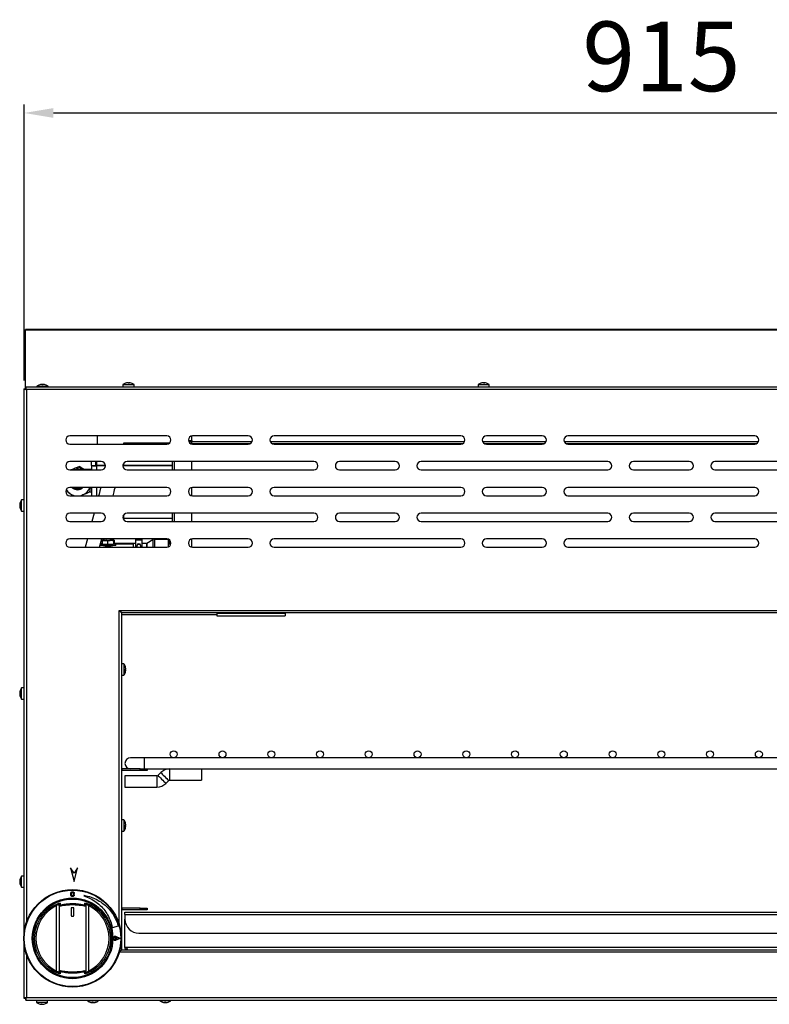
# Model space of a CAD drawing. Units: millimetres. Extents: x 7109 to 11864, y -20 to 1634.
# Drawn here: x 7109 to 7647, y 744 to 1451 of the extents above; entities that cross this region are included whole.
import ezdxf

# ---------------------------------------------------------------- set-up
doc = ezdxf.new("R2010")
doc.units = ezdxf.units.MM
doc.header["$LTSCALE"] = 6
doc.header["$PDSIZE"] = -1
doc.linetypes.add('SLD-实线', pattern=[0])
doc.styles.get("Standard").update_dxf_attribs({"font": 'hyswlongfangsong.ttf', "height": 50})
doc.dimstyles.new('ISO-25', dxfattribs={"dimtxt": 2.5, "dimasz": 2.5, "dimexe": 1.25, "dimexo": 0.625, "dimtad": 1, "dimtxsty": 'Standard', "dimcen": 2.5, "dimadec": 0, "dimazin": 0, "dimtfac": 1, "dimtmove": 0, "dimatfit": 3, "dimfxl": 0, "dimarcsym": 0})

# ---------------------------------------------------------------- blocks, each defined once
blk = doc.blocks.new('*D19')
at = {"color": 0, "lineweight": -2}
for p, q in [((7112.01, 1192.03), (7112.01, 1390.04)), ((8026.89, 1192.03), (8026.89, 1390.04)), ((7133.01, 1384.04), (8005.89, 1384.04))]:
    blk.add_line(p, q, dxfattribs=at)
at = {"color": 0}
for points in [[(7133.01, 1387.54), (7133.01, 1380.54), (7112.01, 1384.04)], [(8005.89, 1387.54), (8005.89, 1380.54), (8026.89, 1384.04)]]:
    blk.add_solid(points, dxfattribs=at)
at = {"layer": 'Defpoints', "color": 0}
for p in [(8026.89, 1384.04), (7112.01, 1186.03), (8026.89, 1186.03)]:
    blk.add_point(p, dxfattribs=at)
at = {"color": 0, "insert": (7569.45, 1418.18), "char_height": 50, "attachment_point": 5}
blk.add_mtext('915', dxfattribs=at)

msp = doc.modelspace()

# ---------------------------------------------------------------- linework, layer by layer
at = {"color": 7, "linetype": 'SLD-实线', "lineweight": 30, "ltscale": 10}
for p, q in [((7978.79, 1228.53), (7113.09, 1228.53)), ((7113.09, 1228.03), (7113.09, 1228.53)), ((7113.09, 1186.25), (7113.09, 1228.03)), ((7121.19, 1187.82), (7121.19, 1187.3)), ((7121.19, 1187.82), (7129.19, 1187.82)), ((7124.57, 1189.15), (7124.57, 1189.17)), ((7124.75, 1189.17), (7124.75, 1188.87)), ((7125.19, 1189.17), (7125.19, 1189.17)), ((7125.63, 1188.87), (7125.63, 1189.17)), ((7125.81, 1189.15), (7125.81, 1189.17)), ((7129.19, 1187.3), (7129.19, 1187.82)), ((7182.89, 1189.02), (7182.89, 1187.3)), ((7182.89, 1189.02), (7187.73, 1189.02)), ((7186.37, 1190.35), (7186.37, 1190.37)), ((7187.41, 1190.35), (7187.23, 1190.37)), ((7187.23, 1190.08), (7187.23, 1190.37)), ((7187.41, 1190.08), (7187.41, 1190.37)), ((7187.73, 1189.02), (7190.89, 1189.02)), ((7190.89, 1187.3), (7190.89, 1189.02)), ((7437.89, 1189.02), (7437.89, 1187.3)), ((7437.89, 1189.02), (7442.73, 1189.02)), ((7441.37, 1190.35), (7441.37, 1190.37)), ((7442.41, 1190.35), (7442.23, 1190.37)), ((7442.23, 1190.08), (7442.23, 1190.37)), ((7442.41, 1190.08), (7442.41, 1190.37)), ((7442.73, 1189.02), (7445.89, 1189.02)), ((7445.89, 1187.3), (7445.89, 1189.02)), ((7111.89, 1186.03), (7111.89, 794.81)), ((7111.89, 1186.03), (7113.09, 1186.03)), ((7113.09, 1186.1), (7113.09, 1186.25)), ((7113.09, 1186.03), (7113.09, 1186.1)), ((7113.16, 1186.1), (7113.09, 1186.1)), ((7113.16, 1187.3), (7113.16, 1186.1)), ((8025.62, 1187.3), (7113.16, 1187.3)), ((8025.19, 1185.6), (7113.59, 1185.6)), ((7214.39, 1152.3), (7144.89, 1152.3)), ((7164.69, 1146.3), (7164.69, 1152.3)), ((7232.39, 1148.99), (7232.39, 1152.26)), ((7272.89, 1152.3), (7232.89, 1152.3)), ((7425.39, 1152.3), (7291.39, 1152.3)), ((7483.89, 1152.3), (7443.89, 1152.3)), ((7636.39, 1152.3), (7502.39, 1152.3)), ((7144.89, 1146.3), (7214.39, 1146.3)), ((7216.46, 1147.13), (7183.39, 1147.13)), ((7183.39, 1147.13), (7183.39, 1146.3)), ((7229.91, 1148.99), (7232.39, 1148.99)), ((7230.19, 1148), (7232.39, 1148)), ((7230.23, 1147.92), (7232.39, 1147.92)), ((7230.26, 1147.86), (7232.39, 1147.86)), ((7232.39, 1148.99), (7232.39, 1148)), ((7232.39, 1147.86), (7232.39, 1147.92)), ((7232.39, 1146.34), (7232.39, 1147.86)), ((7232.89, 1146.3), (7272.89, 1146.3)), ((7291.39, 1146.3), (7425.39, 1146.3)), ((7443.89, 1146.3), (7483.89, 1146.3)), ((7502.39, 1146.3), (7636.39, 1146.3)), ((7167.39, 1133.8), (7144.89, 1133.8)), ((7160.39, 1130.96), (7160.39, 1133.8)), ((7160.39, 1130.96), (7163.39, 1130.96)), ((7160.39, 1130.96), (7160.39, 1127.8)), ((7163.39, 1130.96), (7163.39, 1133.8)), ((7163.89, 1130.93), (7163.89, 1130.74)), ((7170.39, 1130.93), (7163.89, 1130.93)), ((7218.39, 1130.93), (7182.89, 1130.93)), ((7183.06, 1130.93), (7183.06, 1131.8)), ((7183.39, 1132.46), (7183.39, 1130.93)), ((7319.89, 1133.8), (7185.89, 1133.8)), ((7218.39, 1127.8), (7218.39, 1133.8)), ((7232.39, 1127.8), (7232.39, 1133.8)), ((7378.39, 1133.8), (7338.39, 1133.8)), ((7530.89, 1133.8), (7396.89, 1133.8)), ((7589.39, 1133.8), (7549.39, 1133.8)), ((7741.89, 1133.8), (7607.89, 1133.8)), ((7144.89, 1127.8), (7167.39, 1127.8)), ((7151.99, 1129.44), (7151.99, 1130.26)), ((7151.99, 1129.44), (7154.01, 1127.8)), ((7160.39, 1128.13), (7154.75, 1128.13)), ((7170.39, 1130.74), (7163.89, 1130.74)), ((7218.39, 1130.74), (7182.89, 1130.74)), ((7185.89, 1127.8), (7319.89, 1127.8)), ((7338.39, 1127.8), (7378.39, 1127.8)), ((7396.89, 1127.8), (7530.89, 1127.8)), ((7549.39, 1127.8), (7589.39, 1127.8)), ((7607.89, 1127.8), (7741.89, 1127.8)), ((7214.39, 1115.3), (7144.89, 1115.3)), ((7159.51, 1115.3), (7158.99, 1111.81)), ((7159.04, 1112.13), (7160.39, 1112.13)), ((7160.39, 1115.3), (7160.39, 1109.3)), ((7232.39, 1109.34), (7232.39, 1115.26)), ((7272.89, 1115.3), (7232.89, 1115.3)), ((7425.39, 1115.3), (7291.39, 1115.3)), ((7483.89, 1115.3), (7443.89, 1115.3)), ((7636.39, 1115.3), (7502.39, 1115.3)), ((7108.84, 1102.82), (7108.82, 1102.64)), ((7109.11, 1102.82), (7108.82, 1102.82)), ((7109.11, 1102.64), (7108.82, 1102.64)), ((7111.89, 1106.3), (7110.17, 1106.3)), ((7110.17, 1103.14), (7110.17, 1106.3)), ((7110.17, 1098.3), (7110.17, 1103.14)), ((7144.89, 1109.3), (7214.39, 1109.3)), ((7232.89, 1109.3), (7272.89, 1109.3)), ((7291.39, 1109.3), (7425.39, 1109.3)), ((7443.89, 1109.3), (7483.89, 1109.3)), ((7502.39, 1109.3), (7636.39, 1109.3)), ((7108.84, 1101.78), (7108.82, 1101.78)), ((7110.17, 1098.3), (7111.89, 1098.3)), ((7167.39, 1096.8), (7144.89, 1096.8)), ((7162.25, 1096.8), (7160.69, 1090.8)), ((7319.89, 1096.8), (7185.89, 1096.8)), ((7218.39, 1090.8), (7218.39, 1096.8)), ((7232.39, 1090.8), (7232.39, 1096.8)), ((7378.39, 1096.8), (7338.39, 1096.8)), ((7530.89, 1096.8), (7396.89, 1096.8)), ((7589.39, 1096.8), (7549.39, 1096.8)), ((7741.89, 1096.8), (7607.89, 1096.8)), ((7144.89, 1090.8), (7167.39, 1090.8)), ((7183.39, 1094.44), (7183.16, 1094.98)), ((7183.39, 1095.46), (7183.39, 1093.13)), ((7183.39, 1093.13), (7218.39, 1093.13)), ((7185.89, 1090.8), (7319.89, 1090.8)), ((7338.39, 1090.8), (7378.39, 1090.8)), ((7396.89, 1090.8), (7530.89, 1090.8)), ((7549.39, 1090.8), (7589.39, 1090.8)), ((7607.89, 1090.8), (7741.89, 1090.8)), ((7214.39, 1078.3), (7144.89, 1078.3)), ((7157.44, 1078.3), (7155.88, 1072.3)), ((7166.21, 1072.3), (7167.77, 1078.3)), ((7166.89, 1074.66), (7166.89, 1073.67)), ((7168.48, 1077.42), (7168.13, 1077.25)), ((7168.13, 1077.25), (7171.79, 1077.08)), ((7168.13, 1077.25), (7168.13, 1074.56)), ((7168.13, 1074.56), (7171.79, 1074.39)), ((7170.8, 1078.18), (7168.44, 1077.57)), ((7171.79, 1077.08), (7171.79, 1074.39)), ((7171.79, 1074.39), (7176.06, 1074.49)), ((7176.58, 1077.5), (7173.98, 1078.18)), ((7176.06, 1077.19), (7176.56, 1077.42)), ((7176.06, 1077.19), (7176.06, 1074.49)), ((7176.06, 1074.49), (7176.66, 1074.77)), ((7176.66, 1077.47), (7176.66, 1074.77)), ((7177.89, 1073.67), (7177.89, 1074.66)), ((7190.39, 1075.18), (7190.39, 1072.3)), ((7190.39, 1075.18), (7191.99, 1075.18)), ((7192.18, 1078.3), (7191.99, 1077.73)), ((7191.99, 1077.73), (7191.99, 1072.74)), ((7193.49, 1074.59), (7192.73, 1072.3)), ((7196.06, 1072.3), (7195.29, 1074.59)), ((7196.79, 1077.73), (7196.6, 1078.3)), ((7196.79, 1072.74), (7196.79, 1077.73)), ((7196.79, 1075.18), (7199.84, 1075.18)), ((7200.09, 1075.26), (7204.5, 1077.89)), ((7205.53, 1078.18), (7215.23, 1078.18)), ((7215.39, 1078.13), (7215.39, 1072.47)), ((7216.4, 1077.53), (7215.39, 1077.53)), ((7216.94, 1076.89), (7215.39, 1076.89)), ((7217.29, 1076.09), (7215.39, 1076.09)), ((7217.27, 1074.46), (7215.39, 1074.46)), ((7232.39, 1072.34), (7232.39, 1078.26)), ((7272.89, 1078.3), (7232.89, 1078.3)), ((7425.39, 1078.3), (7291.39, 1078.3)), ((7483.89, 1078.3), (7443.89, 1078.3)), ((7636.39, 1078.3), (7502.39, 1078.3)), ((7144.89, 1072.3), (7214.39, 1072.3)), ((7170.8, 1072.38), (7170.49, 1072.3)), ((7174.3, 1072.3), (7173.98, 1072.38)), ((7232.89, 1072.3), (7272.89, 1072.3)), ((7291.39, 1072.3), (7425.39, 1072.3)), ((7443.89, 1072.3), (7483.89, 1072.3)), ((7502.39, 1072.3), (7636.39, 1072.3)), ((7180.19, 1027), (7958.59, 1027)), ((7956.39, 1025.3), (7182.39, 1025.3)), ((7250.39, 1025.3), (7250.39, 1025)), ((7250.39, 1025), (7250.39, 1023)), ((7250.39, 1025), (7299.39, 1025)), ((7299.39, 1025), (7299.39, 1025.3)), ((7299.39, 1025), (7299.39, 1023)), ((7181.89, 1024.8), (7181.89, 783.8)), ((7181.89, 1024.05), (7250.39, 1024.05)), ((7250.39, 1023), (7299.39, 1023)), ((7183.62, 988.55), (7181.89, 988.55)), ((7183.62, 988.55), (7183.62, 983.71)), ((7183.62, 983.71), (7183.62, 980.55)), ((7184.67, 984.21), (7184.96, 984.21)), ((7184.67, 984.03), (7184.96, 984.03)), ((7184.95, 985.07), (7184.96, 985.07)), ((7184.95, 984.03), (7184.96, 984.21)), ((7181.89, 980.55), (7183.62, 980.55)), ((7111.89, 971.3), (7110.17, 971.3)), ((7110.17, 968.14), (7110.17, 971.3)), ((7108.84, 967.82), (7108.82, 967.64)), ((7109.11, 967.82), (7108.82, 967.82)), ((7109.11, 967.64), (7108.82, 967.64)), ((7108.84, 966.78), (7108.82, 966.78)), ((7110.17, 963.3), (7110.17, 968.14)), ((7110.17, 963.3), (7111.89, 963.3)), ((7198.39, 921.2), (7188.39, 921.2)), ((7940.39, 921.2), (7198.39, 921.2)), ((7182.09, 912), (7181.89, 912.01)), ((7182.09, 913.2), (7182.09, 912)), ((7195.39, 913.2), (7182.09, 913.2)), ((7195.39, 912), (7182.09, 912)), ((7195.39, 912), (7195.39, 913.2)), ((7195.39, 913.2), (7200.39, 913.2)), ((7200.39, 912), (7195.39, 912)), ((7200.39, 913.2), (7938.39, 913.2)), ((7200.39, 913.2), (7200.39, 912)), ((7239.39, 913.2), (7239.39, 905.2)), ((7207.32, 908.2), (7184.39, 908.2)), ((7184.39, 908.2), (7184.39, 900.2)), ((7210.1, 910.56), (7208.03, 908.49)), ((7213.68, 902.84), (7215.76, 904.91)), ((7216.46, 905.2), (7239.39, 905.2)), ((7184.39, 900.2), (7207.32, 900.2)), ((7183.62, 876.55), (7181.89, 876.55)), ((7183.62, 876.55), (7183.62, 871.71)), ((7183.62, 871.71), (7183.62, 868.55)), ((7184.67, 872.21), (7184.96, 872.21)), ((7184.67, 872.03), (7184.96, 872.03)), ((7184.95, 873.07), (7184.96, 873.07)), ((7184.95, 872.03), (7184.96, 872.21)), ((7181.89, 868.55), (7183.62, 868.55)), ((7145.39, 842.3), (7147.89, 832.3)), ((7147.89, 838.3), (7145.39, 842.3)), ((7147.89, 832.3), (7150.39, 842.3)), ((7150.39, 842.3), (7147.89, 838.3)), ((7111.89, 836.3), (7110.17, 836.3)), ((7110.17, 833.14), (7110.17, 836.3)), ((7108.84, 832.82), (7108.82, 832.64)), ((7109.11, 832.82), (7108.82, 832.82)), ((7109.11, 832.64), (7108.82, 832.64)), ((7108.84, 831.78), (7108.82, 831.78)), ((7110.17, 828.3), (7110.17, 833.14)), ((7110.17, 828.3), (7111.89, 828.3)), ((7145.49, 822.83), (7145.49, 823.83)), ((7145.99, 822.83), (7145.99, 823.83)), ((7147.49, 822.83), (7147.49, 823.83)), ((7147.99, 822.83), (7147.99, 823.83)), ((7155.03, 822.49), (7154.9, 822)), ((7135.35, 768.02), (7135.35, 815.08)), ((7137.24, 814.8), (7137.24, 815.97)), ((7137.24, 814.8), (7137.24, 768.3)), ((7145.74, 813.05), (7145.74, 808.05)), ((7147.24, 813.55), (7146.24, 813.55)), ((7147.74, 808.05), (7147.74, 813.05)), ((7156.24, 815.97), (7156.24, 814.8)), ((7156.24, 814.8), (7156.24, 768.3)), ((7158.13, 815.08), (7158.13, 768.02)), ((7182.09, 813.2), (7182.09, 812)), ((7195.39, 813.2), (7182.09, 813.2)), ((7195.39, 812), (7195.39, 813.2)), ((7195.39, 813.2), (7200.39, 813.2)), ((7200.39, 813.2), (7200.39, 812)), ((7146.24, 807.55), (7147.24, 807.55)), ((7182.09, 812), (7181.89, 812.01)), ((7195.39, 812), (7182.09, 812)), ((7184.39, 810.3), (7954.39, 810.3)), ((7184.39, 808.6), (7184.39, 810.3)), ((7184.39, 808.6), (7184.39, 805.3)), ((7184.39, 808.6), (7954.39, 808.6)), ((7200.39, 812), (7195.39, 812)), ((7179.61, 800.36), (7175.26, 799.19)), ((7184.39, 785), (7184.39, 805.3)), ((7178.67, 791.55), (7176.96, 792.22)), ((7180.6, 791.55), (7177.69, 792.68)), ((7181.05, 791.55), (7177.75, 792.84)), ((7194.39, 795.3), (7944.39, 795.3)), ((7111.89, 788.29), (7111.89, 748.57)), ((7178.67, 791.55), (7176.96, 790.88)), ((7180.6, 791.55), (7177.69, 790.42)), ((7181.05, 791.55), (7177.75, 790.26)), ((7185.73, 785), (7184.39, 785)), ((7953.05, 785), (7185.73, 785)), ((7182.39, 783.3), (7956.39, 783.3)), ((7137.24, 767.13), (7137.24, 768.3)), ((7156.24, 768.3), (7156.24, 767.13)), ((7111.89, 748.57), (7113.09, 748.57)), ((7113.16, 747.3), (7113.16, 748.5)), ((7113.16, 747.3), (8025.62, 747.3)), ((7113.59, 749), (8025.19, 749)), ((7120.89, 747.3), (7120.89, 745.58)), ((7124.05, 745.58), (7120.89, 745.58)), ((7128.89, 745.58), (7124.05, 745.58)), ((7124.37, 744.52), (7124.37, 744.23)), ((7124.37, 744.24), (7124.55, 744.23)), ((7124.55, 744.52), (7124.55, 744.23)), ((7125.41, 744.24), (7125.41, 744.23)), ((7128.89, 745.58), (7128.89, 747.3)), ((7157.49, 747.3), (7157.49, 746.78)), ((7165.49, 746.78), (7157.49, 746.78)), ((7160.87, 745.43), (7160.87, 745.43)), ((7160.94, 745.72), (7160.94, 745.43)), ((7161.2, 745.73), (7161.2, 745.43)), ((7161.55, 745.45), (7161.55, 745.43)), ((7162.04, 745.45), (7162.04, 745.43)), ((7162.11, 745.43), (7162.11, 745.43)), ((7165.49, 746.78), (7165.49, 747.3)), ((7209.39, 747.3), (7209.39, 746.78)), ((7217.39, 746.78), (7209.39, 746.78)), ((7212.88, 745.44), (7213.01, 745.43)), ((7212.88, 745.43), (7212.88, 745.43)), ((7212.9, 745.72), (7212.9, 745.43)), ((7212.94, 745.43), (7212.94, 745.43)), ((7213.01, 745.72), (7213.01, 745.43)), ((7213.74, 745.45), (7213.74, 745.43)), ((7213.82, 745.43), (7213.82, 745.43)), ((7213.85, 745.43), (7213.85, 745.43)), ((7213.88, 745.44), (7213.88, 745.43)), ((7213.91, 745.43), (7213.91, 745.43)), ((7217.39, 746.78), (7217.39, 747.3))]:
    msp.add_line(p, q, dxfattribs=at)
at = {"color": 8, "linetype": 'SLD-实线', "lineweight": 30, "ltscale": 10}
for p, q in [((7978.79, 1228.03), (7113.09, 1228.03)), ((7113.16, 1186.25), (7113.09, 1186.25)), ((7113.59, 1185.6), (7113.59, 802.78)), ((7275.63, 1148.08), (7232.39, 1148.08)), ((7273.96, 1146.49), (7232.39, 1146.49)), ((7428.13, 1148.08), (7288.65, 1148.08)), ((7426.46, 1146.49), (7290.33, 1146.49)), ((7486.63, 1148.08), (7441.15, 1148.08)), ((7484.96, 1146.49), (7442.83, 1146.49)), ((7639.13, 1148.08), (7499.65, 1148.08)), ((7637.46, 1146.49), (7501.33, 1146.49)), ((7163.89, 1133.8), (7163.89, 1130.93)), ((7219.89, 1127.8), (7219.89, 1133.8)), ((7163.89, 1130.74), (7163.89, 1127.8)), ((7163.89, 1115.3), (7163.89, 1109.3)), ((7219.89, 1090.8), (7219.89, 1096.8)), ((7166.89, 1074.54), (7166.8, 1074.54)), ((7168.13, 1075.04), (7166.93, 1075.04)), ((7190.39, 1075.04), (7176.66, 1075.04)), ((7190.39, 1074.54), (7177.89, 1074.54)), ((7199.84, 1075.18), (7199.84, 1072.3)), ((7200.09, 1075.26), (7200.09, 1072.3)), ((7204.5, 1077.89), (7204.5, 1072.3)), ((7205.53, 1078.18), (7205.53, 1072.3)), ((7215.39, 1077.52), (7216.4, 1077.52)), ((7217.39, 1075.23), (7215.39, 1075.23)), ((7180.19, 801.84), (7180.19, 1027)), ((7198.39, 917.2), (7198.39, 921.2)), ((7198.39, 913.2), (7198.39, 917.2)), ((7216.46, 913.2), (7216.46, 905.2)), ((7207.32, 908.2), (7207.32, 900.2)), ((7113.59, 780.32), (7113.59, 749)), ((7958.49, 781.6), (7180.3, 781.6))]:
    msp.add_line(p, q, dxfattribs=at)
at = {"color": 7, "linetype": 'SLD-实线', "lineweight": 30, "ltscale": 10, "flags": 128}
for points in [[(7167.06, 1115.3), (7166.88, 1114.59), (7166.39, 1112.7), (7165.82, 1110.53), (7165.5, 1109.3)], [(7175.83, 1109.3), (7176.06, 1110.18), (7176.56, 1112.07), (7176.97, 1113.67), (7177.3, 1114.93), (7177.39, 1115.3)], [(7177.47, 1074.79), (7177.84, 1074.71), (7177.84, 1074.62), (7177.47, 1074.54), (7176.76, 1074.46), (7175.74, 1074.4), (7174.5, 1074.35), (7173.11, 1074.33), (7171.68, 1074.33), (7170.29, 1074.35), (7169.05, 1074.4), (7168.03, 1074.46), (7167.31, 1074.54), (7166.94, 1074.62), (7166.94, 1074.71), (7167.31, 1074.79), (7168.03, 1074.87), (7168.13, 1074.88)], [(7173.9, 1078.2), (7174.02, 1078.16), (7173.9, 1078.12), (7173.55, 1078.09), (7173.02, 1078.07), (7172.39, 1078.06), (7171.77, 1078.07), (7171.24, 1078.09), (7170.88, 1078.12), (7170.76, 1078.16), (7170.88, 1078.2), (7171.24, 1078.23), (7171.77, 1078.25), (7172.39, 1078.26), (7173.02, 1078.25), (7173.55, 1078.23), (7173.9, 1078.2)], [(7176.66, 1074.88), (7176.75, 1074.87), (7177.47, 1074.79)], [(7191.99, 1077.73), (7191.99, 1077.73), (7192.17, 1077.68), (7192.69, 1077.63), (7193.47, 1077.6), (7194.39, 1077.58), (7195.31, 1077.6), (7196.09, 1077.63), (7196.61, 1077.68)], [(7195.22, 1074.57), (7195.29, 1074.59), (7195.22, 1074.61), (7195.03, 1074.63), (7194.74, 1074.64), (7194.39, 1074.65), (7194.05, 1074.64), (7193.76, 1074.63), (7193.56, 1074.61), (7193.49, 1074.59), (7193.56, 1074.57), (7193.75, 1074.55), (7194.05, 1074.54), (7194.39, 1074.54), (7194.74, 1074.54), (7195.03, 1074.55), (7195.22, 1074.57)], [(7196.61, 1077.68), (7196.79, 1077.73), (7196.79, 1077.73)], [(7177.89, 1073.67), (7177.84, 1073.62), (7177.47, 1073.54), (7176.76, 1073.46), (7175.74, 1073.4), (7174.5, 1073.36), (7173.11, 1073.33), (7171.68, 1073.33), (7170.29, 1073.36), (7169.05, 1073.4), (7168.03, 1073.46), (7167.31, 1073.54), (7166.94, 1073.62), (7166.89, 1073.67)], [(7171.08, 1072.3), (7170.88, 1072.32), (7170.76, 1072.36), (7170.88, 1072.4), (7171.24, 1072.43), (7171.77, 1072.45), (7172.39, 1072.46), (7173.02, 1072.45), (7173.55, 1072.43), (7173.9, 1072.4), (7173.9, 1072.4)], [(7173.9, 1072.4), (7174.02, 1072.36), (7173.9, 1072.32), (7173.7, 1072.3)], [(7113.25, 748.54), (7113.22, 748.67), (7113.19, 749)], [(7159.95, 745.58), (7160.35, 745.5), (7160.8, 745.44)], [(7160.57, 745.47), (7160.72, 745.45), (7160.87, 745.43)], [(7160.87, 745.46), (7161, 745.45), (7161.2, 745.43)], [(7161.43, 745.43), (7161.28, 745.45), (7161.26, 745.45)], [(7161.68, 745.47), (7161.56, 745.45), (7161.43, 745.43)], [(7161.55, 745.43), (7161.71, 745.45), (7161.72, 745.45)], [(7162.11, 745.43), (7162.24, 745.45), (7162.25, 745.45)], [(7162.19, 745.44), (7162.63, 745.5), (7163.03, 745.58)], [(7213.45, 745.72), (7213.53, 745.72), (7213.58, 745.72)]]:
    msp.add_lwpolyline(points, dxfattribs=at)
at = {"color": 8, "linetype": 'SLD-实线', "lineweight": 30, "ltscale": 10, "flags": 128}
for points in [[(7208.03, 908.49), (7208.15, 908.37), (7208.52, 908), (7209.09, 907.43), (7209.82, 906.7), (7210.64, 905.87), (7211.49, 905.03), (7212.27, 904.25), (7212.93, 903.59), (7213.4, 903.12), (7213.65, 902.87), (7213.68, 902.84)], [(7210.1, 910.56), (7210.22, 910.44), (7210.59, 910.07), (7211.16, 909.5), (7211.89, 908.77), (7212.72, 907.95), (7213.56, 907.11), (7214.34, 906.32), (7215, 905.66), (7215.48, 905.19), (7215.72, 904.94), (7215.76, 904.91)]]:
    msp.add_lwpolyline(points, dxfattribs=at)
at = {"color": 7, "linetype": 'SLD-实线', "lineweight": 30, "ltscale": 100}
for centre, radius in [((7219.39, 923.7), 2.5), ((7254.39, 923.7), 2.5), ((7289.39, 923.7), 2.5), ((7324.39, 923.7), 2.5), ((7359.39, 923.7), 2.5), ((7394.39, 923.7), 2.5), ((7429.39, 923.7), 2.5), ((7464.39, 923.7), 2.5), ((7499.39, 923.7), 2.5), ((7534.39, 923.7), 2.5), ((7569.39, 923.7), 2.5), ((7604.39, 923.7), 2.5), ((7639.39, 923.7), 2.5), ((7146.74, 791.55), 35), ((7146.74, 791.55), 34.63), ((7146.74, 791.55), 28.93), ((7146.74, 791.55), 28.19)]:
    msp.add_circle(centre, radius, dxfattribs=at)
for centre, radius, start, end in [((7125.19, 1182.7), 6.5, 108.06021, 127.97987), ((7125.19, 1182.7), 6.5, 95.51573, 108.06021), ((7125.19, 1182.7), 6.49, 93.89039, 108.03235), ((7122.58, 1188.53), 0.695, 29.32583, 30.58138), ((7124.89, 1185.89), 3.3, 95.54945, 103.19905), ((7125.51, 1185.89), 3.29, 95.54568, 103.35518), ((7125.51, 1185.83), 3.35, 95.50607, 103.09437), ((7125.19, 1181.53), 7.34, 86.56526, 93.43474), ((7124.87, 1185.84), 3.35, 76.90483, 84.49473), ((7125.19, 1182.7), 6.49, 71.96765, 86.10961), ((7125.49, 1185.84), 3.35, 76.75363, 84.49434), ((7125.19, 1182.7), 6.5, 71.93979, 84.48427), ((7125.52, 1189.85), 1.95, 329.72542, 330.17315), ((7125.19, 1182.7), 6.5, 52.02013, 71.93979), ((7186.89, 1183.9), 6.5, 108.41433, 127.97987), ((7186.8, 1184.17), 6.22, 93.98463, 108.42221), ((7184.93, 1189.75), 0.327, 73.64333, 106.35667), ((7186.99, 1184.17), 6.22, 93.98463, 108.42221), ((7186.28, 1189.74), 0.687, 28.22443, 66.17578), ((7187.31, 1183.06), 7.02, 86.48633, 93.51367), ((7187.51, 1189.74), 0.687, 113.83609, 151.76369), ((7187.14, 1189.74), 0.687, 28.23631, 66.16391), ((7186.98, 1184.17), 6.22, 71.57796, 86.01562), ((7186.89, 1183.9), 6.5, 52.02013, 71.58567), ((7441.89, 1183.9), 6.5, 108.41433, 127.97987), ((7441.8, 1184.17), 6.22, 93.98426, 108.42237), ((7439.93, 1189.75), 0.327, 73.64279, 106.35721), ((7441.99, 1184.17), 6.22, 93.98451, 108.42191), ((7441.28, 1189.74), 0.687, 28.23037, 66.16985), ((7442.31, 1183.06), 7.02, 86.48624, 93.51376), ((7442.51, 1189.74), 0.687, 113.83015, 151.76963), ((7442.14, 1189.74), 0.687, 28.23155, 66.16606), ((7441.98, 1184.17), 6.22, 71.57801, 86.01537), ((7441.89, 1183.9), 6.5, 52.02013, 71.58567), ((7144.89, 1149.3), 3, 90, 270), ((7214.39, 1149.3), 3, 270, 90), ((7232.89, 1149.3), 3, 90, 270), ((7272.89, 1149.3), 3, 270, 90), ((7291.39, 1149.3), 3, 90, 270), ((7425.39, 1149.3), 3, 270, 90), ((7443.89, 1149.3), 3, 90, 270), ((7483.89, 1149.3), 3, 270, 90), ((7502.39, 1149.3), 3, 90, 270), ((7636.39, 1149.3), 3, 270, 90), ((7144.89, 1130.8), 3, 90, 270), ((7163.02, 1145.24), 14.52, 259.57087, 273.44225), ((7163.77, 1133), 2.07, 259.56765, 273.44681), ((7167.39, 1130.8), 3, 270, 90), ((7185.89, 1130.8), 3, 90, 270), ((7319.89, 1130.8), 3, 270, 90), ((7338.39, 1130.8), 3, 90, 270), ((7378.39, 1130.8), 3, 270, 90), ((7396.89, 1130.8), 3, 90, 270), ((7530.89, 1130.8), 3, 270, 90), ((7549.39, 1130.8), 3, 90, 270), ((7589.39, 1130.8), 3, 270, 90), ((7607.89, 1130.8), 3, 90, 270), ((7150.39, 1118.51), 9.49, 78.35526, 101.64474), ((7144.89, 1112.3), 3, 90, 270), ((7150.39, 1118.56), 9.47, 210.75588, 257.97234), ((7150.39, 1118.56), 5.01, 220.60264, 319.39736), ((7150.39, 1118.83), 5.01, 224.89047, 315.10953), ((7150.39, 1118.86), 5.01, 225.38347, 314.61653), ((7150.39, 1119.41), 5.01, 235.25115, 304.74885), ((7150.4, 1118.56), 9.47, 282.02161, 339.86906), ((7214.39, 1112.3), 3, 270, 90), ((7232.89, 1112.3), 3, 90, 270), ((7272.89, 1112.3), 3, 270, 90), ((7291.39, 1112.3), 3, 90, 270), ((7425.39, 1112.3), 3, 270, 90), ((7443.89, 1112.3), 3, 90, 270), ((7483.89, 1112.3), 3, 270, 90), ((7502.39, 1112.3), 3, 90, 270), ((7636.39, 1112.3), 3, 270, 90), ((7115.03, 1102.39), 6.22, 161.57976, 176.01382), ((7109.45, 1102.54), 0.687, 118.23481, 156.1654), ((7109.45, 1102.92), 0.688, 203.84054, 241.75925), ((7116.13, 1102.72), 7.02, 176.48633, 183.51367), ((7115.29, 1102.3), 6.5, 142.02013, 161.58567), ((7109.45, 1101.68), 0.688, 118.236, 156.16162), ((7115.03, 1102.39), 6.22, 183.98604, 198.42038), ((7115.03, 1102.21), 6.22, 183.98604, 198.42038), ((7109.44, 1100.34), 0.327, 163.6436, 196.3564), ((7115.29, 1102.3), 6.5, 198.41433, 217.97987), ((7144.89, 1093.8), 3, 90, 270), ((7167.39, 1093.8), 3, 270, 90), ((7185.89, 1093.8), 3, 90, 270), ((7319.89, 1093.8), 3, 270, 90), ((7338.39, 1093.8), 3, 90, 270), ((7378.39, 1093.8), 3, 270, 90), ((7396.89, 1093.8), 3, 90, 270), ((7530.89, 1093.8), 3, 270, 90), ((7549.39, 1093.8), 3, 90, 270), ((7589.39, 1093.8), 3, 270, 90), ((7607.89, 1093.8), 3, 90, 270), ((7144.89, 1075.3), 3, 90, 270), ((7199.84, 1075.69), 0.501, 270.00025, 300.91234), ((7205.53, 1076.18), 2, 89.99474, 120.91375), ((7214.39, 1075.3), 3, 270, 90), ((7232.89, 1075.3), 3, 90, 270), ((7272.89, 1075.3), 3, 270, 90), ((7291.39, 1075.3), 3, 90, 270), ((7425.39, 1075.3), 3, 270, 90), ((7443.89, 1075.3), 3, 90, 270), ((7483.89, 1075.3), 3, 270, 90), ((7502.39, 1075.3), 3, 90, 270), ((7636.39, 1075.3), 3, 270, 90), ((7172.39, 1112.32), 39.02, 266.77089, 273.22911), ((7178.49, 984.55), 6.5, 18.41433, 37.97987), ((7178.49, 984.55), 6.5, 322.02013, 341.58567), ((7178.76, 984.64), 6.22, 3.98605, 18.42037), ((7184.34, 986.51), 0.327, 343.64589, 16.35411), ((7178.76, 984.46), 6.22, 3.98605, 18.42037), ((7184.33, 985.17), 0.688, 298.24075, 336.15946), ((7177.65, 984.13), 7.02, 356.48616, 3.51384), ((7184.33, 983.93), 0.687, 23.82866, 61.77113), ((7184.33, 984.3), 0.687, 298.23124, 336.16377), ((7178.76, 984.46), 6.22, 341.57946, 356.0137), ((7115.03, 967.39), 6.22, 161.57963, 176.01395), ((7115.29, 967.3), 6.5, 142.02013, 161.58567), ((7109.45, 967.54), 0.687, 118.22887, 156.17134), ((7109.45, 967.92), 0.688, 203.84054, 241.75925), ((7109.45, 966.68), 0.687, 118.22887, 156.17134), ((7115.03, 967.39), 6.22, 183.9863, 198.42054), ((7115.03, 967.21), 6.22, 183.9863, 198.42054), ((7116.13, 967.72), 7.02, 176.48633, 183.51367), ((7109.44, 965.34), 0.327, 163.64333, 196.35667), ((7115.29, 967.3), 6.5, 198.41433, 217.97987), ((7188.39, 917.2), 4, 90, 180), ((7182.09, 913.7), 0.5, 246.42182, 270), ((7188.39, 917.2), 4, 180, 270), ((7216.46, 904.2), 9, 90, 135), ((7207.32, 909.2), 1, 270, 315), ((7216.46, 904.2), 1, 90, 135), ((7207.32, 909.2), 9, 270, 315), ((7178.49, 872.55), 6.5, 18.41433, 37.97987), ((7178.49, 872.55), 6.5, 322.02013, 341.58567), ((7178.76, 872.64), 6.22, 3.9863, 18.42011), ((7184.34, 874.51), 0.327, 343.64388, 16.35612), ((7178.76, 872.45), 6.22, 3.9863, 18.42011), ((7184.33, 873.17), 0.688, 298.24075, 336.15946), ((7177.65, 872.13), 7.02, 356.48622, 3.51378), ((7184.33, 871.93), 0.688, 23.84054, 61.75925), ((7184.33, 872.3), 0.688, 298.24075, 336.15946), ((7178.76, 872.46), 6.22, 341.57989, 356.0137), ((7115.03, 832.39), 6.22, 161.57989, 176.0137), ((7115.29, 832.3), 6.5, 142.02013, 161.58567), ((7109.45, 832.54), 0.688, 118.24075, 156.15946), ((7109.45, 832.92), 0.688, 203.84054, 241.75925), ((7109.45, 831.68), 0.688, 118.24075, 156.15946), ((7115.03, 832.39), 6.22, 183.9863, 198.42011), ((7115.03, 832.21), 6.22, 183.9863, 198.42011), ((7116.13, 832.72), 7.02, 176.48622, 183.51378), ((7109.44, 830.34), 0.327, 163.64388, 196.35612), ((7115.29, 832.3), 6.5, 198.41433, 217.97987), ((7140.47, 817.75), 5.77, 197.86838, 207.53228), ((7138.24, 815.97), 0.996, 108.95189, 179.93088), ((7138.24, 814.8), 0.996, 109.84194, 179.93236), ((7155.24, 815.97), 0.996, 0.0698, 71.04503), ((7155.24, 814.8), 0.996, 0.06764, 70.15806), ((7153.01, 817.75), 5.77, 332.46576, 342.13358), ((7182.09, 813.7), 0.5, 246.42182, 270), ((7194.39, 805.3), 10, 180, 270), ((7140.48, 765.35), 5.78, 152.46968, 162.13236), ((7138.24, 768.3), 0.996, 180.06961, 250.15953), ((7138.24, 767.13), 0.996, 180.07307, 251.04073), ((7155.24, 767.13), 0.996, 288.96235, 359.92625), ((7155.24, 768.3), 0.996, 289.84047, 359.93039), ((7153.01, 765.35), 5.77, 17.86568, 27.53228), ((7124.89, 750.7), 6.5, 232.02013, 251.58567), ((7124.8, 750.43), 6.22, 251.5797, 266.01603), ((7124.47, 751.55), 7.03, 266.48898, 273.51102), ((7124.65, 744.86), 0.687, 208.2282, 246.17762), ((7124.28, 744.86), 0.687, 293.82995, 331.76943), ((7125.51, 744.86), 0.687, 208.23057, 246.17005), ((7124.8, 750.43), 6.22, 273.98425, 288.42002), ((7124.98, 750.43), 6.22, 273.98425, 288.42002), ((7126.85, 744.85), 0.327, 253.65543, 286.34457), ((7124.89, 750.7), 6.5, 288.41433, 307.97987), ((7161.49, 751.9), 6.5, 232.02013, 256.2963), ((7161.37, 751.39), 5.98, 256.2937, 265.93637), ((7160.92, 752.47), 6.75, 266.41727, 273.58273), ((7161.2, 746.29), 0.897, 218.32558, 253.41901), ((7161, 746.16), 0.759, 284.94974, 310.3836), ((7162.04, 746.29), 0.897, 218.32359, 253.421), ((7161.36, 751.4), 5.98, 274.06806, 288.78212), ((7161.61, 751.4), 5.98, 274.06754, 288.78264), ((7161.49, 751.9), 6.5, 283.7037, 307.97987), ((7163.42, 746.32), 0.605, 258.01049, 281.98951), ((7213.39, 751.9), 6.5, 232.02013, 251.81691), ((7213.34, 751.8), 6.39, 251.83035, 266.08106), ((7211.39, 745.81), 0.0886, 238.15898, 275.81149), ((7213.31, 751.68), 6.26, 251.64532, 266.0367), ((7211.38, 745.73), 0.0118, 260.03238, 300.79968), ((7213.14, 752.95), 7.23, 266.53978, 273.46022), ((7213.28, 745.88), 0.591, 194.93754, 230.48401), ((7212.63, 745.88), 0.591, 309.51211, 345.05839), ((7212.75, 746.01), 0.65, 296.42982, 334.63176), ((7213.33, 752.62), 6.9, 268.68057, 271.0296), ((7213.45, 752.78), 7.06, 268.18133, 271.0437), ((7214.03, 746.01), 0.65, 205.36864, 243.57551), ((7214.15, 745.88), 0.591, 194.93298, 230.48856), ((7213.34, 751.8), 6.39, 273.91894, 288.16923), ((7213.45, 751.8), 6.39, 273.91894, 288.16923), ((7213.47, 751.68), 6.26, 273.96383, 288.35415), ((7215.38, 745.84), 0.12, 242.75276, 297.24724), ((7213.39, 751.9), 6.5, 288.18309, 307.97987)]:
    msp.add_arc(centre, radius, start, end, dxfattribs=at)
for centre, start_param, end_param in [((7146.55, 791.55), 2.015019, 4.268167), ((7146.93, 791.55), 5.156611, 7.409759)]:
    msp.add_ellipse(centre, major_axis=(26.06, 0), ratio=0.999988, start_param=start_param, end_param=end_param, dxfattribs=at)
at = {"color": 7, "linetype": 'SLD-实线', "lineweight": 30, "ltscale": 10}
for points, knots in [([(7111.89, 1186.03), (7111.92, 1185.99), (7111.97, 1185.92), (7112.36, 1185.81), (7112.92, 1185.71), (7113.37, 1185.63), (7113.59, 1185.6)], [0, 0, 0, 0, 0.2499966, 0.500002, 0.7500034, 1, 1, 1, 1]), ([(7113.09, 1186.03), (7113.1, 1185.99), (7113.11, 1185.92), (7113.23, 1185.81), (7113.4, 1185.71), (7113.53, 1185.63), (7113.59, 1185.6)], [0, 0, 0, 0, 0.24999, 0.500004, 0.75001, 1, 1, 1, 1]), ([(7113.59, 1185.6), (7113.56, 1185.82), (7113.48, 1186.27), (7113.38, 1186.83), (7113.27, 1187.22), (7113.2, 1187.27), (7113.16, 1187.3)], [0, 0, 0, 0, 0.249997, 0.499999, 0.750003, 1, 1, 1, 1]), ([(7113.59, 1185.6), (7113.56, 1185.66), (7113.48, 1185.8), (7113.38, 1185.96), (7113.27, 1186.08), (7113.2, 1186.09), (7113.16, 1186.1)], [0, 0, 0, 0, 0.249988, 0.499992, 0.750012, 1, 1, 1, 1]), ([(7151.99, 1130.26), (7151.1, 1129.92), (7149.29, 1129.24), (7147.11, 1128.4), (7145.9, 1127.91), (7145.64, 1127.8)], [0, 0, 0, 0, 0.4321658, 0.8771799, 1, 1, 1, 1]), ([(7147.94, 1127.78), (7148.52, 1128.01), (7149.9, 1128.57), (7151.23, 1129.12), (7151.99, 1129.44)], [0, 0, 0, 0, 0.422466, 1, 1, 1, 1]), ([(7155.17, 1127.8), (7154.76, 1128.12), (7153.67, 1128.97), (7152.63, 1129.77), (7151.99, 1130.26)], [0, 0, 0, 0, 0.380823, 1, 1, 1, 1]), ([(7146.81, 1109.3), (7146.71, 1109.37), (7145.83, 1110.05), (7144.25, 1111.3), (7142.74, 1112.5), (7142.07, 1113.04), (7142.04, 1113.07)], [0, 0, 0, 0, 0.0632246, 0.5676014, 0.9781797, 1, 1, 1, 1]), ([(7158.99, 1111.81), (7158.1, 1111.44), (7156.29, 1110.68), (7154.16, 1109.83), (7153, 1109.38), (7152.79, 1109.3)], [0, 0, 0, 0, 0.442883, 0.898933, 1, 1, 1, 1]), ([(7171.79, 1077.08), (7173.03, 1077.22), (7174.46, 1077.37), (7175.87, 1077.21), (7176.06, 1077.19)], [0, 0, 0, 0, 0.866669, 1, 1, 1, 1]), ([(7180.19, 1027), (7180.44, 1026.79), (7180.94, 1026.39), (7181.54, 1025.77), (7181.85, 1025.24), (7181.88, 1024.92), (7181.89, 1024.8)], [0, 0, 0, 0, 0.278364, 0.557103, 0.835844, 1, 1, 1, 1]), ([(7182.39, 1025.3), (7182.19, 1025.33), (7181.78, 1025.39), (7181.17, 1025.88), (7180.64, 1026.46), (7180.31, 1026.85), (7180.19, 1027)], [0, 0, 0, 0, 0.278364, 0.557102, 0.835843, 1, 1, 1, 1]), ([(7145.49, 823.83), (7145.5, 823.97), (7145.53, 824.26), (7145.76, 824.64), (7146.09, 824.93), (7146.5, 825.08), (7146.92, 825.09), (7147.32, 824.96), (7147.65, 824.72), (7147.89, 824.37), (7147.98, 824.06), (7147.99, 823.87), (7147.99, 823.83)], [0, 0, 0, 0, 0.111991, 0.224103, 0.334216, 0.440768, 0.544327, 0.646621, 0.749736, 0.85539, 0.964408, 1, 1, 1, 1]), ([(7147.99, 822.83), (7147.98, 822.68), (7147.95, 822.39), (7147.72, 822.01), (7147.38, 821.73), (7146.98, 821.58), (7146.56, 821.57), (7146.16, 821.69), (7145.83, 821.94), (7145.59, 822.28), (7145.5, 822.6), (7145.49, 822.78), (7145.49, 822.83)], [0, 0, 0, 0, 0.112235, 0.224578, 0.335125, 0.441845, 0.545031, 0.646685, 0.749368, 0.855081, 0.964517, 1, 1, 1, 1]), ([(7145.99, 823.83), (7146, 823.91), (7146.02, 824.09), (7146.15, 824.32), (7146.35, 824.49), (7146.59, 824.58), (7146.85, 824.58), (7147.09, 824.51), (7147.29, 824.36), (7147.43, 824.15), (7147.49, 823.97), (7147.49, 823.85), (7147.49, 823.83)], [0, 0, 0, 0, 0.112014, 0.224184, 0.334374, 0.440948, 0.544442, 0.646616, 0.749641, 0.855304, 0.964394, 1, 1, 1, 1]), ([(7147.49, 822.83), (7147.48, 822.74), (7147.46, 822.57), (7147.33, 822.34), (7147.13, 822.17), (7146.88, 822.08), (7146.63, 822.07), (7146.39, 822.15), (7146.19, 822.29), (7146.05, 822.5), (7145.99, 822.69), (7145.99, 822.8), (7145.99, 822.83)], [0, 0, 0, 0, 0.112156, 0.224465, 0.334924, 0.441594, 0.544862, 0.646655, 0.749433, 0.855124, 0.964466, 1, 1, 1, 1]), ([(7154.9, 822), (7156.46, 821.44), (7159.57, 820.32), (7163.81, 817.68), (7167.56, 814.42), (7170.72, 810.56), (7173.16, 806.22), (7174.6, 802.36), (7175.1, 799.97), (7175.26, 799.19)], [0, 0, 0, 0, 0.154324, 0.308647, 0.462976, 0.617305, 0.771664, 0.926023, 1, 1, 1, 1]), ([(7155.03, 822.49), (7156.73, 822.11), (7160.13, 821.35), (7164.91, 819.16), (7169.25, 816.25), (7173.06, 812.64), (7176.18, 808.44), (7178.36, 804.28), (7179.25, 801.49), (7179.61, 800.36)], [0, 0, 0, 0, 0.14964, 0.299279, 0.448919, 0.598559, 0.748151, 0.897745, 1, 1, 1, 1]), ([(7134.98, 767.12), (7134.38, 767.42), (7132.58, 768.33), (7129.79, 770.24), (7126.79, 772.98), (7124.24, 776.16), (7122.1, 779.81), (7120.52, 783.93), (7119.6, 788.42), (7119.47, 792.99), (7120.09, 797.53), (7121.47, 801.88), (7123.55, 805.96), (7126.3, 809.61), (7129.27, 812.43), (7132.2, 814.54), (7134.05, 815.5), (7134.98, 815.98)], [0, 0, 0, 0, 0.032851, 0.099437, 0.166023, 0.232611, 0.299199, 0.374026, 0.448854, 0.523599, 0.598344, 0.673061, 0.747778, 0.82254, 0.897302, 0.948651, 1, 1, 1, 1]), ([(7134.98, 815.98), (7135.33, 816.14), (7136.02, 816.45), (7136.95, 816.77), (7137.6, 816.93), (7137.88, 816.96), (7137.91, 816.92), (7137.91, 816.91)], [0, 0, 0, 0, 0.241618, 0.48198, 0.700423, 0.902959, 1, 1, 1, 1]), ([(7137.24, 815.97), (7137.24, 815.98), (7137.22, 816.02), (7137.04, 816), (7136.62, 815.84), (7136.01, 815.53), (7135.58, 815.23), (7135.35, 815.08)], [0, 0, 0, 0, 0.095684, 0.29424, 0.508958, 0.749977, 1, 1, 1, 1]), ([(7156.24, 814.8), (7156.21, 814.76), (7156.13, 814.65), (7155.2, 814.74), (7153.2, 815.07), (7150.51, 815.41), (7147.41, 815.6), (7144.2, 815.52), (7141.28, 815.22), (7139.02, 814.87), (7137.52, 814.64), (7137.33, 814.74), (7137.24, 814.8)], [0, 0, 0, 0, 0.053251, 0.160594, 0.26847, 0.373077, 0.476928, 0.583888, 0.692079, 0.796203, 0.898047, 1, 1, 1, 1]), ([(7137.91, 816.91), (7137.91, 816.85), (7137.91, 816.54), (7137.9, 816.15), (7137.9, 815.82), (7137.9, 815.73)], [0, 0, 0, 0, 0.157914, 0.789571, 1, 1, 1, 1]), ([(7137.9, 815.73), (7137.99, 815.68), (7138.16, 815.58), (7139.56, 815.82), (7141.66, 816.19), (7144.38, 816.51), (7147.37, 816.59), (7150.24, 816.4), (7152.74, 816.04), (7154.61, 815.69), (7155.48, 815.59), (7155.56, 815.7), (7155.58, 815.73)], [0, 0, 0, 0, 0.099913, 0.200548, 0.30484, 0.414494, 0.52353, 0.629233, 0.73483, 0.842283, 0.947834, 1, 1, 1, 1]), ([(7146.24, 813.55), (7146.18, 813.54), (7146.07, 813.53), (7145.92, 813.45), (7145.81, 813.32), (7145.75, 813.18), (7145.74, 813.09), (7145.74, 813.05)], [0, 0, 0, 0, 0.215111, 0.430215, 0.645568, 0.860559, 1, 1, 1, 1]), ([(7147.74, 813.05), (7147.73, 813.11), (7147.72, 813.22), (7147.64, 813.37), (7147.51, 813.48), (7147.37, 813.54), (7147.28, 813.55), (7147.24, 813.55)], [0, 0, 0, 0, 0.213627, 0.427228, 0.641441, 0.856608, 1, 1, 1, 1]), ([(7155.57, 816.91), (7155.6, 816.93), (7155.66, 816.97), (7156.14, 816.88), (7156.84, 816.67), (7157.66, 816.36), (7158.23, 816.1), (7158.5, 815.98)], [0, 0, 0, 0, 0.199262, 0.40004, 0.602851, 0.814431, 1, 1, 1, 1]), ([(7155.58, 815.73), (7155.58, 815.79), (7155.58, 816.1), (7155.57, 816.5), (7155.57, 816.83), (7155.57, 816.91)], [0, 0, 0, 0, 0.157914, 0.78957, 1, 1, 1, 1]), ([(7158.13, 815.08), (7157.96, 815.2), (7157.6, 815.45), (7157.06, 815.74), (7156.61, 815.94), (7156.3, 816.03), (7156.26, 815.99), (7156.24, 815.97)], [0, 0, 0, 0, 0.192732, 0.406742, 0.607309, 0.80402, 1, 1, 1, 1]), ([(7158.5, 815.98), (7159.1, 815.68), (7160.9, 814.77), (7163.69, 812.86), (7166.69, 810.12), (7169.24, 806.94), (7171.38, 803.28), (7172.96, 799.17), (7173.88, 794.68), (7174.01, 790.1), (7173.39, 785.57), (7172.01, 781.21), (7169.93, 777.14), (7167.18, 773.48), (7164.21, 770.67), (7161.28, 768.56), (7159.43, 767.6), (7158.5, 767.12)], [0, 0, 0, 0, 0.032851, 0.099437, 0.166022, 0.232611, 0.299199, 0.374027, 0.448853, 0.523599, 0.598344, 0.673061, 0.747778, 0.82254, 0.897302, 0.948651, 1, 1, 1, 1]), ([(7145.74, 808.05), (7145.75, 807.99), (7145.76, 807.88), (7145.84, 807.73), (7145.97, 807.62), (7146.11, 807.56), (7146.2, 807.55), (7146.24, 807.55)], [0, 0, 0, 0, 0.213563, 0.427176, 0.641451, 0.856601, 1, 1, 1, 1]), ([(7147.24, 807.55), (7147.3, 807.55), (7147.41, 807.57), (7147.56, 807.65), (7147.67, 807.78), (7147.73, 807.92), (7147.74, 808.01), (7147.74, 808.05)], [0, 0, 0, 0, 0.21512, 0.430195, 0.645639, 0.860554, 1, 1, 1, 1]), ([(7177.75, 790.26), (7177.6, 790.21), (7177.29, 790.12), (7176.79, 790.18), (7176.35, 790.4), (7176.01, 790.76), (7175.82, 791.21), (7175.78, 791.68), (7175.9, 792.13), (7176.15, 792.51), (7176.52, 792.8), (7176.97, 792.96), (7177.41, 792.96), (7177.66, 792.87), (7177.75, 792.84)], [0, 0, 0, 0, 0.0890273, 0.1780661, 0.2675448, 0.3556019, 0.4407286, 0.5228719, 0.6034749, 0.6845925, 0.7679437, 0.8542699, 0.9430081, 1, 1, 1, 1]), ([(7177.75, 792.84), (7177.6, 792.88), (7177.29, 792.98), (7176.79, 792.92), (7176.35, 792.7), (7176.01, 792.34), (7175.82, 791.89), (7175.78, 791.42), (7175.9, 790.97), (7176.15, 790.58), (7176.52, 790.3), (7176.97, 790.14), (7177.41, 790.14), (7177.66, 790.23), (7177.75, 790.26)], [0, 0, 0, 0, 0.089025, 0.178062, 0.267541, 0.355598, 0.440734, 0.522878, 0.603481, 0.68459, 0.767941, 0.854267, 0.943005, 1, 1, 1, 1]), ([(7177.69, 792.68), (7177.55, 792.73), (7177.28, 792.81), (7176.84, 792.76), (7176.45, 792.56), (7176.15, 792.25), (7175.98, 791.85), (7175.95, 791.44), (7176.05, 791.04), (7176.28, 790.7), (7176.6, 790.44), (7177, 790.31), (7177.38, 790.31), (7177.6, 790.38), (7177.69, 790.42)], [0, 0, 0, 0, 0.088937, 0.177892, 0.267276, 0.355228, 0.440267, 0.52235, 0.602901, 0.683948, 0.767184, 0.853374, 0.941994, 1, 1, 1, 1]), ([(7177.69, 790.42), (7177.55, 790.37), (7177.28, 790.28), (7176.84, 790.34), (7176.45, 790.54), (7176.15, 790.85), (7175.98, 791.24), (7175.95, 791.66), (7176.05, 792.06), (7176.28, 792.4), (7176.6, 792.65), (7177, 792.79), (7177.38, 792.79), (7177.6, 792.71), (7177.69, 792.68)], [0, 0, 0, 0, 0.0889388, 0.1778952, 0.267273, 0.3552242, 0.4402632, 0.5223461, 0.6028958, 0.6839428, 0.7671856, 0.8533748, 0.9419946, 1, 1, 1, 1]), ([(7176.96, 790.88), (7176.88, 790.86), (7176.72, 790.82), (7176.47, 790.87), (7176.25, 790.99), (7176.09, 791.19), (7176.01, 791.42), (7176, 791.66), (7176.08, 791.89), (7176.22, 792.07), (7176.42, 792.21), (7176.65, 792.27), (7176.84, 792.26), (7176.94, 792.23), (7176.96, 792.22)], [0, 0, 0, 0, 0.092309, 0.184665, 0.277076, 0.367566, 0.45492, 0.539532, 0.622991, 0.707304, 0.794067, 0.883814, 0.975846, 1, 1, 1, 1]), ([(7176.96, 792.22), (7176.88, 792.24), (7176.72, 792.28), (7176.47, 792.23), (7176.25, 792.1), (7176.09, 791.91), (7176.01, 791.68), (7176, 791.44), (7176.08, 791.21), (7176.22, 791.02), (7176.42, 790.89), (7176.65, 790.82), (7176.84, 790.84), (7176.94, 790.87), (7176.96, 790.88)], [0, 0, 0, 0, 0.09231, 0.184672, 0.277071, 0.367561, 0.454934, 0.539524, 0.622983, 0.707312, 0.794075, 0.883817, 0.975847, 1, 1, 1, 1]), ([(7186.09, 783.3), (7185.87, 783.32), (7185.42, 783.38), (7184.86, 783.77), (7184.47, 784.33), (7184.42, 784.78), (7184.39, 785)], [0, 0, 0, 0, 0.25, 0.500008, 0.750011, 1, 1, 1, 1]), ([(7185.79, 784.61), (7185.77, 784.62), (7185.7, 784.67), (7185.62, 784.81), (7185.6, 784.93), (7185.59, 785)], [0, 0, 0, 0, 0.129222, 0.564603, 1, 1, 1, 1]), ([(7185.73, 785), (7185.76, 784.78), (7185.82, 784.33), (7185.91, 783.77), (7186, 783.38), (7186.06, 783.32), (7186.09, 783.3)], [0, 0, 0, 0, 0.249989, 0.499993, 0.75, 1, 1, 1, 1]), ([(7181.89, 783.8), (7181.86, 783.59), (7181.8, 783.19), (7181.31, 782.57), (7180.73, 782.04), (7180.34, 781.72), (7180.19, 781.6)], [0, 0, 0, 0, 0.278368, 0.557098, 0.835843, 1, 1, 1, 1]), ([(7180.19, 781.6), (7180.4, 781.85), (7180.8, 782.34), (7181.42, 782.94), (7181.95, 783.26), (7182.27, 783.29), (7182.39, 783.3)], [0, 0, 0, 0, 0.278363, 0.557101, 0.83584, 1, 1, 1, 1]), ([(7137.91, 766.19), (7137.88, 766.17), (7137.82, 766.13), (7137.34, 766.22), (7136.64, 766.43), (7135.82, 766.74), (7135.24, 767), (7134.98, 767.12)], [0, 0, 0, 0, 0.1992633, 0.4000429, 0.6028542, 0.8144306, 1, 1, 1, 1]), ([(7135.35, 768.02), (7135.52, 767.9), (7135.88, 767.65), (7136.42, 767.36), (7136.87, 767.16), (7137.18, 767.07), (7137.22, 767.11), (7137.24, 767.13)], [0, 0, 0, 0, 0.19274, 0.406747, 0.607313, 0.804021, 1, 1, 1, 1]), ([(7137.24, 768.3), (7137.27, 768.34), (7137.35, 768.44), (7138.28, 768.35), (7140.28, 768.03), (7142.97, 767.68), (7146.06, 767.5), (7149.28, 767.58), (7152.2, 767.88), (7154.46, 768.23), (7155.96, 768.46), (7156.14, 768.35), (7156.24, 768.3)], [0, 0, 0, 0, 0.0532513, 0.1605942, 0.26847, 0.3730775, 0.4769281, 0.5838877, 0.6920789, 0.7962029, 0.8980473, 1, 1, 1, 1]), ([(7155.58, 767.37), (7155.49, 767.42), (7155.32, 767.52), (7153.92, 767.27), (7151.82, 766.9), (7149.1, 766.58), (7146.11, 766.5), (7143.24, 766.69), (7140.74, 767.06), (7138.87, 767.41), (7137.99, 767.51), (7137.92, 767.4), (7137.9, 767.37)], [0, 0, 0, 0, 0.099913, 0.200548, 0.30484, 0.414494, 0.52353, 0.629233, 0.734831, 0.842283, 0.947835, 1, 1, 1, 1]), ([(7137.9, 767.37), (7137.9, 767.3), (7137.9, 766.99), (7137.91, 766.6), (7137.91, 766.27), (7137.91, 766.19)], [0, 0, 0, 0, 0.157914, 0.78957, 1, 1, 1, 1]), ([(7155.57, 766.19), (7155.57, 766.25), (7155.57, 766.56), (7155.58, 766.95), (7155.58, 767.28), (7155.58, 767.37)], [0, 0, 0, 0, 0.157914, 0.789571, 1, 1, 1, 1]), ([(7158.5, 767.12), (7158.15, 766.96), (7157.46, 766.65), (7156.53, 766.33), (7155.88, 766.16), (7155.6, 766.14), (7155.57, 766.18), (7155.57, 766.19)], [0, 0, 0, 0, 0.241614, 0.481977, 0.700423, 0.902959, 1, 1, 1, 1]), ([(7156.24, 767.13), (7156.24, 767.12), (7156.26, 767.08), (7156.44, 767.1), (7156.86, 767.26), (7157.47, 767.57), (7157.9, 767.87), (7158.13, 768.02)], [0, 0, 0, 0, 0.095684, 0.29424, 0.508958, 0.749977, 1, 1, 1, 1]), ([(7113.59, 749), (7113.37, 748.96), (7112.92, 748.89), (7112.36, 748.78), (7111.97, 748.68), (7111.92, 748.61), (7111.89, 748.57)], [0, 0, 0, 0, 0.249998, 0.499997, 0.750002, 1, 1, 1, 1]), ([(7113.59, 749), (7113.53, 748.96), (7113.4, 748.89), (7113.23, 748.78), (7113.11, 748.68), (7113.1, 748.61), (7113.09, 748.57)], [0, 0, 0, 0, 0.25, 0.499984, 0.75, 1, 1, 1, 1]), ([(7113.16, 747.3), (7113.2, 747.32), (7113.27, 747.38), (7113.38, 747.77), (7113.48, 748.33), (7113.56, 748.78), (7113.59, 749)], [0, 0, 0, 0, 0.249994, 0.499997, 0.749996, 1, 1, 1, 1]), ([(7113.16, 748.5), (7113.2, 748.51), (7113.27, 748.52), (7113.38, 748.64), (7113.48, 748.8), (7113.56, 748.93), (7113.59, 749)], [0, 0, 0, 0, 0.249991, 0.499991, 0.750015, 1, 1, 1, 1])]:
    msp.add_open_spline(points, degree=3, knots=knots, dxfattribs=at)

# ---------------------------------------------------------------- dimensions: what is measured, and where the dimension line sits
dim = msp.add_linear_dim(base=(8026.89, 1384.04), p1=(7112.01, 1186.03), p2=(8026.89, 1186.03), dimstyle='ISO-25', override={"dimscale": 1, "dimtxt": 25, "dimasz": 21, "dimexe": 6, "dimexo": 6, "dimgap": 9.144, "dimtoh": 1, "dimdec": 0, "dimlfac": 1, "dimzin": 0, "dimadec": 1, "dimtdec": 1, "dimtzin": 0})
dim.commit()
dim.dimension.update_dxf_attribs({"geometry": '*D19', "text_midpoint": (7569.45, 1418.18)})

doc.saveas('drawing.dxf')
